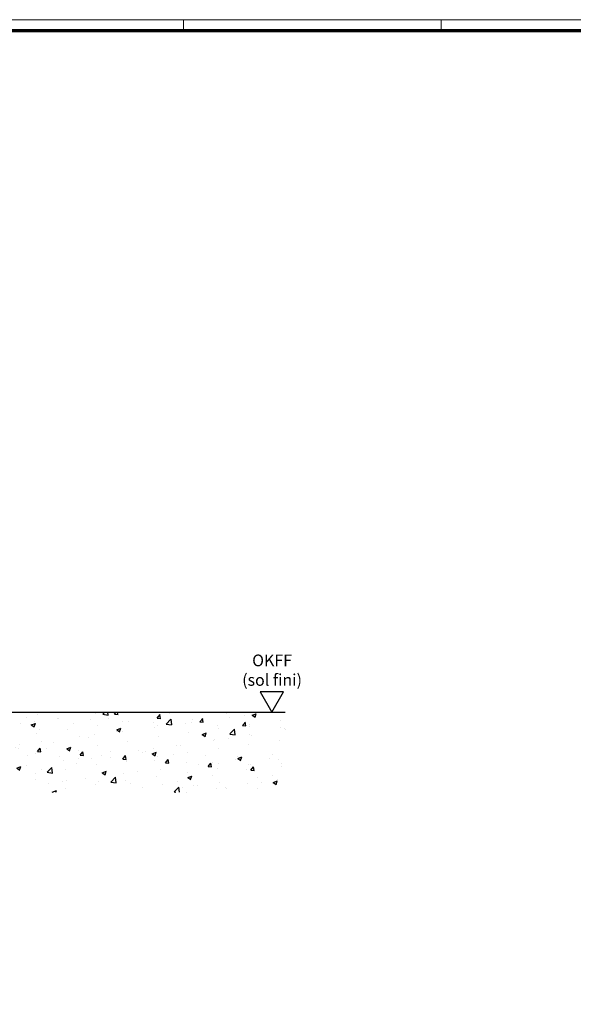
# Model space of a CAD drawing. Units: millimetres. Extents: x 0 to 1189, y -8464 to 0.
# Drawn here: x 249 to 485, y -6064 to -5644 of the extents above; entities that cross this region are included whole.
import ezdxf

# ---------------------------------------------------------------- set-up
doc = ezdxf.new("R2010")
doc.units = ezdxf.units.MM
for name, color, linetype in [('01_ZRahmen', 7, 'Continuous'), ('05_Schraffur', 1, 'Continuous'), ('Konstruktion', 31, 'Continuous'), ('Mass', 7, 'Continuous'), ('Wand', 7, 'Continuous')]:
    doc.layers.add(name, color=color, linetype=linetype)
doc.styles.get("Standard").update_dxf_attribs({"font": 'arial.ttf'})

# ---------------------------------------------------------------- blocks, each defined once
blk = doc.blocks.new('DIN A0_ZRahmen')
at = {"layer": '01_ZRahmen', "color": 1, "lineweight": 20}
for p, q in [((318.8, 840.6), (318.8, 835.8)), ((428.8, 840.6), (428.8, 835.8))]:
    blk.add_line(p, q, dxfattribs=at)
blk.add_lwpolyline([(1188.6, 0), (1188.6, 840.6), (0, 840.6), (0, 0)], close=True, dxfattribs=at)
at = {"layer": '01_ZRahmen', "lineweight": 70}
blk.add_lwpolyline([(1183.8, 4.8), (1183.8, 835.8), (19.8, 835.8), (19.8, 4.8)], close=True, dxfattribs=at)
blk = doc.blocks.new('OKFF')
at = {"layer": 'Mass'}
blk.add_lwpolyline([(0, 0), (5, 8.66), (-5, 8.66), (0, 0)], dxfattribs=at)
at = {"layer": 'Mass', "insert": (0.1, 24.59), "char_height": 5, "attachment_point": 2}
blk.add_mtext_dynamic_manual_height_columns('OKFF \\P(sol fini)', width=45.3661, gutter_width=25, heights=[0], dxfattribs=at)
blk = doc.blocks.new('Pro Green ISO 50 mit Bodenschloss OS OF integriert SA')
at = {"layer": '05_Schraffur'}
h = blk.add_hatch(dxfattribs=at)
h.set_pattern_fill('AR-CONC', color=256, scale=0.1)
h.set_pattern_definition([(50, (71.834, -9e-13), (18.2185, -1.5939), [1.905, -20.955]), (355, (71.834, -9e-13), (-3.5243, 19.1057), [1.524, -16.764]), (100.451, (73.353, -0.133), (14.6941, 17.5118), [1.619, -17.809]), (46.184, (71.834, 5.08), (27.108, -4.2042), [2.8575, -31.4325]), (96.636, (74.093, 4.73), (23.7404, 24.7426), [2.4285, -26.7136]), (351.184, (71.834, 5.08), (23.7404, 24.7426), [2.286, -25.146]), (21, (74.374, 3.81), (15.1614, -10.2265), [1.905, -20.955]), (326, (74.374, 3.81), (6.1802, 18.4188), [1.524, -16.764]), (71.451, (75.638, 2.958), (21.3416, 8.1923), [1.619, -17.809]), (37.5, (71.8344, -9e-13), (0.30886, 8.4555), [0, -16.5608, 0, -17.018, 0, -16.8275]), (7.5, (71.834, -9e-13), (6.68197, 10.01806), [0, -9.7028, 0, -16.1798, 0, -6.4135]), (327.5, (66.17, -9e-13), (13.55906, -0.57287), [0, -6.35, 0, -19.812, 0, -26.289]), (317.5, (63.63, -9e-13), (14.8129, 2.54265), [0, -8.255, 0, -13.1572, 0, -18.669])])
h.paths.add_polyline_path([(68.00000054, 0), (68.00000054, -30), (50.00000054, -30), (50.00000054, 0), (-59.71737673, 0), (-59.71737673, -34.17208979), (214.83435251, -34.17208979), (214.83435251, 0)])
at = {"layer": 'Wand', "color": 7}
blk.add_line((68.00000054, 0), (214.83435251, 0), dxfattribs=at)
at = {"layer": 'Mass'}
blk.add_blockref('OKFF', (209.09663066, 0), dxfattribs=at)

msp = doc.modelspace()

# ---------------------------------------------------------------- block references
at = {"layer": '01_ZRahmen'}
msp.add_blockref('DIN A0_ZRahmen', (0, -6484.19993), dxfattribs=at)
at = {"layer": 'Konstruktion'}
msp.add_blockref('Pro Green ISO 50 mit Bodenschloss OS OF integriert SA', (147.42326837, -5939.25589905), dxfattribs=at)

doc.saveas('drawing.dxf')
